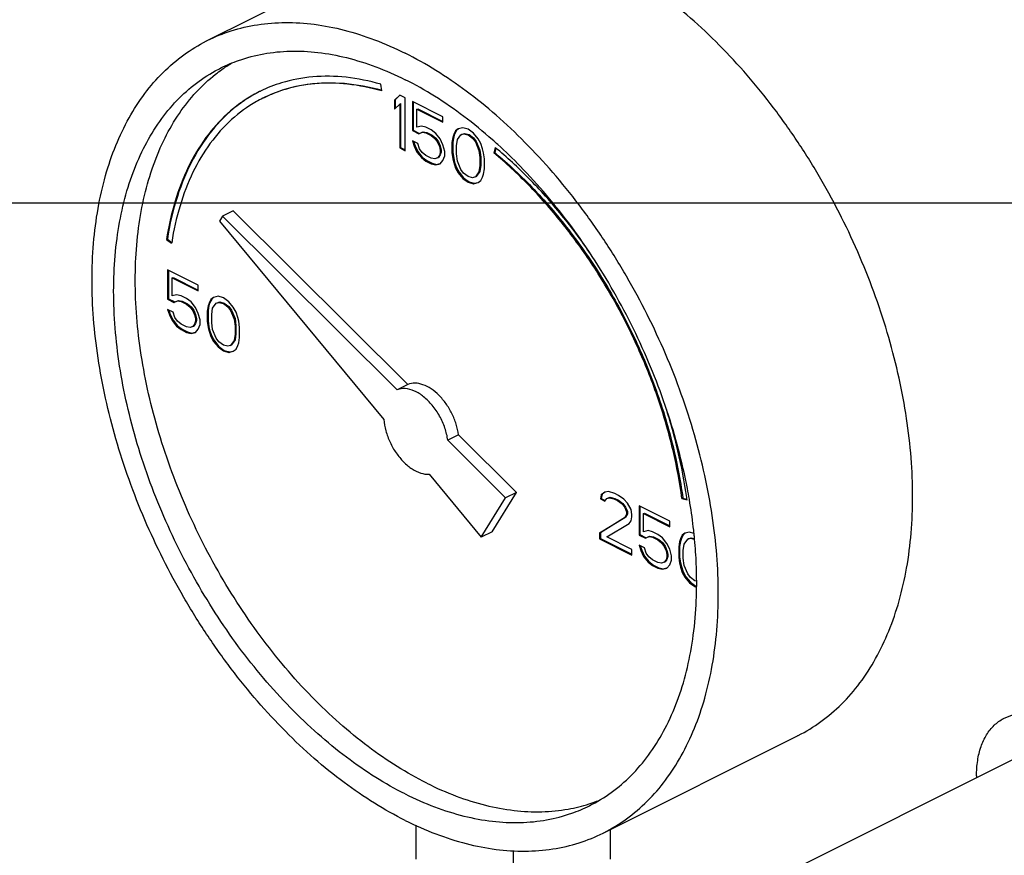
# Model space of a CAD drawing. Units: inches. Extents: x 0 to 34.5, y -0.9 to 27.6.
# Drawn here: x 12.1 to 13.1, y 21.3 to 22.2 of the extents above; entities that cross this region are included whole.
import ezdxf

# ---------------------------------------------------------------- set-up
doc = ezdxf.new("R2010")
doc.units = ezdxf.units.IN
doc.header["$LTSCALE"] = 1.87
doc.header["$MEASUREMENT"] = 0
doc.layers.get('0').update_dxf_attribs({"linetype": 'CONTINUOUS'})

msp = doc.modelspace()

# ---------------------------------------------------------------- linework, layer by layer
at = {"color": 7, "linetype": 'Continuous'}
for p, q in [((12.2920370061, 22.1658800872), (12.4909107883, 22.2653169783)), ((12.470732327, 22.1144897225), (12.4698114184, 22.1213466908)), ((12.4891563956, 22.1102115262), (12.4836321239, 22.1049122499)), ((12.4893591915, 22.11000012), (12.4845160074, 22.1053541916)), ((12.4946806661, 22.107449391), (12.4891563956, 22.1102115262)), ((12.4946806661, 22.0533228032), (12.4946806661, 22.107449391)), ((12.4836321239, 22.1049122499), (12.4845160074, 22.1053541916)), ((12.4836321239, 22.1049122499), (12.4836321239, 22.0956992148)), ((12.4836321239, 22.0956992148), (12.4891563956, 22.1009984911)), ((12.4845160074, 22.1053541916), (12.4845160074, 22.096547099)), ((12.4891563956, 22.1009984911), (12.4900402791, 22.1014404328)), ((12.4891563956, 22.1009984911), (12.4891563956, 22.0560849385)), ((12.4900402791, 22.1014404328), (12.4900402791, 22.0565268802)), ((12.5020463626, 22.1037665427), (12.5020463626, 22.0738241657)), ((12.5333505682, 22.0881144399), (12.5020463626, 22.1037665427)), ((12.502930246, 22.103324601), (12.502930246, 22.0742661074)), ((12.5066499219, 22.0957065968), (12.5075338054, 22.0961485385)), ((12.5066499219, 22.0772805265), (12.5066499219, 22.0957065968)), ((12.5066499219, 22.0957065968), (12.5333505682, 22.0823562736)), ((12.5075338054, 22.0961485385), (12.5333505682, 22.0832401571)), ((12.5333505682, 22.0823562736), (12.5333505682, 22.0881144399)), ((12.5112534816, 22.0784336413), (12.5066499219, 22.0772805265)), ((12.5158570415, 22.0772834843), (12.5112534816, 22.0784336413)), ((12.5213813133, 22.0745213484), (12.5158570415, 22.0772834843)), ((12.5536062316, 22.0768349595), (12.5490026709, 22.075681871)), ((12.5591305033, 22.0752244724), (12.5536062316, 22.0768349595)), ((12.5020463626, 22.0738241657), (12.502930246, 22.0742661074)), ((12.5020463626, 22.0738241657), (12.508491346, 22.070601674)), ((12.502930246, 22.0742661074), (12.5093752295, 22.0710436157)), ((12.508491346, 22.070601674), (12.5121741936, 22.0722151448)), ((12.508491346, 22.070601674), (12.5093752295, 22.0710436157)), ((12.5093752295, 22.0710436157), (12.5130580771, 22.0726570865)), ((12.5121741936, 22.0722151448), (12.5130580771, 22.0726570865)), ((12.5121741936, 22.0722151448), (12.5158570415, 22.0715253438)), ((12.5130580771, 22.0726570865), (12.516740925, 22.0719672855)), ((12.5158570415, 22.0715253438), (12.516740925, 22.0719672855)), ((12.5158570415, 22.0715253438), (12.5213813133, 22.0687632079)), ((12.516740925, 22.0719672855), (12.5222651968, 22.0692051496)), ((12.525984873, 22.0710679456), (12.5213813133, 22.0745213484)), ((12.5213813133, 22.0687632079), (12.5222651968, 22.0692051496)), ((12.5213813133, 22.0687632079), (12.5250641612, 22.065770161)), ((12.5222651968, 22.0692051496), (12.5259480447, 22.0662121027)), ((12.5250641612, 22.065770161), (12.5259480447, 22.0662121027)), ((12.5259480447, 22.0662121027), (12.5287101799, 22.0625277635)), ((12.5305884323, 22.0653112713), (12.525984873, 22.0710679456)), ((12.5434783992, 22.0669277001), (12.5425576881, 22.0616299151)), ((12.5443622827, 22.0673696418), (12.5434415716, 22.0620718568)), ((12.5443991129, 22.0699222378), (12.5434783992, 22.0669277001)), ((12.5434783992, 22.0669277001), (12.5443622827, 22.0673696418)), ((12.5452829964, 22.0703641796), (12.5443622827, 22.0673696418)), ((12.5462405351, 22.0736080443), (12.5443991129, 22.0699222378)), ((12.5443991129, 22.0699222378), (12.5452829964, 22.0703641796)), ((12.5471244186, 22.074049986), (12.5452829964, 22.0703641796)), ((12.5490026709, 22.075681871), (12.5462405351, 22.0736080443)), ((12.5462405351, 22.0736080443), (12.5471244186, 22.074049986)), ((12.5491091106, 22.0755401037), (12.5471244186, 22.074049986)), ((12.5480819599, 22.0646259197), (12.5517648068, 22.0696942855)), ((12.5517648068, 22.0696942855), (12.5545269427, 22.0706164634)), ((12.5517648068, 22.0696942855), (12.5526486903, 22.0701362272)), ((12.5526486903, 22.0701362272), (12.5554108261, 22.0710584052)), ((12.5545269427, 22.0706164634), (12.5554108261, 22.0710584052)), ((12.5545269427, 22.0706164634), (12.5591305033, 22.069466306)), ((12.5554108261, 22.0710584052), (12.5600143868, 22.0699082478)), ((12.5646547777, 22.0713106864), (12.5591305033, 22.0752244724)), ((12.5591305033, 22.069466306), (12.5600143868, 22.0699082478)), ((12.5591305033, 22.069466306), (12.563734064, 22.0660129028)), ((12.5600143868, 22.0699082478), (12.5646179474, 22.0664548445)), ((12.563734064, 22.0660129028), (12.5646179474, 22.0664548445)), ((12.5646179474, 22.0664548445), (12.5673800833, 22.0627705307)), ((12.5692583357, 22.0655540386), (12.5646547777, 22.0713106864)), ((12.4891563956, 22.0560849385), (12.4900402791, 22.0565268802)), ((12.4891563956, 22.0560849385), (12.4946806661, 22.0533228032)), ((12.4900402791, 22.0565268802), (12.4946806661, 22.0542066867)), ((12.5020463626, 22.0634595077), (12.503887786, 22.0579322784)), ((12.5075706336, 22.0606973721), (12.5020463626, 22.0634595077)), ((12.5032835723, 22.0628409028), (12.5047716695, 22.0583742201)), ((12.503887786, 22.0579322784), (12.5047716695, 22.0583742201)), ((12.503887786, 22.0579322784), (12.5066499219, 22.0519446929)), ((12.5047716695, 22.0583742201), (12.5075338054, 22.0523866346)), ((12.5094120578, 22.0551701425), (12.5075706336, 22.0606973721)), ((12.5250641612, 22.065770161), (12.5278262964, 22.0620858217)), ((12.5278262964, 22.0620858217), (12.5287101799, 22.0625277635)), ((12.5278262964, 22.0620858217), (12.5296677212, 22.0577102147)), ((12.5287101799, 22.0625277635), (12.5305516047, 22.0581521564)), ((12.5296677212, 22.0577102147), (12.5305516047, 22.0581521564)), ((12.5296677212, 22.0577102147), (12.5305884323, 22.0537949904)), ((12.5305516047, 22.0581521564), (12.5314723158, 22.0542369321)), ((12.5333505682, 22.0593236859), (12.5305884323, 22.0653112713)), ((12.5351919929, 22.052644833), (12.5333505682, 22.0593236859)), ((12.5425576881, 22.0616299151), (12.5434415716, 22.0620718568)), ((12.5425576881, 22.0616299151), (12.5425576881, 22.0512652312)), ((12.5434415716, 22.0620718568), (12.5434415716, 22.051707173)), ((12.5471612488, 22.058176486), (12.5480819599, 22.0646259197)), ((12.5471612488, 22.0501150997), (12.5471612488, 22.058176486)), ((12.563734064, 22.0660129028), (12.5664961998, 22.062328589)), ((12.5664961998, 22.062328589), (12.5673800833, 22.0627705307)), ((12.5664961998, 22.062328589), (12.5701790494, 22.053577375)), ((12.5673800833, 22.0627705307), (12.5710629329, 22.0540193167)), ((12.5720204716, 22.0607180761), (12.5692583357, 22.0655540386)), ((12.5738618937, 22.0551908474), (12.5720204716, 22.0607180761)), ((12.5867801119, 22.0566076167), (12.5854075167, 22.0510200421)), ((12.587412104, 22.0560241563), (12.5862914001, 22.0514619838)), ((12.5066499219, 22.0519446929), (12.5075338054, 22.0523866346)), ((12.5066499219, 22.0519446929), (12.5112534816, 22.0461880184)), ((12.5075338054, 22.0523866346), (12.512137365, 22.0466299602)), ((12.5121741936, 22.0514858029), (12.5094120578, 22.0551701425)), ((12.5112534816, 22.0461880184), (12.512137365, 22.0466299602)), ((12.5112534816, 22.0461880184), (12.5158570415, 22.0427346155)), ((12.512137365, 22.0466299602), (12.516740925, 22.0431765573)), ((12.5158570415, 22.048492756), (12.5121741936, 22.0514858029)), ((12.5213813133, 22.0457306201), (12.5158570415, 22.048492756)), ((12.5278262964, 22.0459630232), (12.5250641612, 22.0450408191)), ((12.5296677212, 22.0484971796), (12.5278262964, 22.0459630232)), ((12.5278262964, 22.0459630232), (12.5287101799, 22.0464049649)), ((12.5305516047, 22.0489391213), (12.5287101799, 22.0464049649)), ((12.5305884323, 22.0514917187), (12.5296677212, 22.0484971796)), ((12.5296677212, 22.0484971796), (12.5305516047, 22.0489391213)), ((12.5314723158, 22.0519336604), (12.5305516047, 22.0489391213)), ((12.5305884323, 22.0537949904), (12.5314723158, 22.0542369321)), ((12.5305884323, 22.0537949904), (12.5305884323, 22.0514917187)), ((12.5305884323, 22.0514917187), (12.5314723158, 22.0519336604)), ((12.5314723158, 22.0542369321), (12.5314723158, 22.0519336604)), ((12.5333505682, 22.0432008873), (12.5351919929, 22.0480383154)), ((12.5351919929, 22.0480383154), (12.5351919929, 22.052644833)), ((12.5425576881, 22.0512652312), (12.5434415716, 22.051707173)), ((12.5425576881, 22.0512652312), (12.5434783992, 22.0450467352)), ((12.5434415716, 22.051707173), (12.5443622827, 22.0454886769)), ((12.5480819599, 22.0427449549), (12.5471612488, 22.0501150997)), ((12.5701790494, 22.053577375), (12.5710629329, 22.0540193167)), ((12.5701790494, 22.053577375), (12.5710997579, 22.0462072315)), ((12.5710629329, 22.0540193167), (12.5719836413, 22.0466491732)), ((12.5710997579, 22.0462072315), (12.5719836413, 22.0466491732)), ((12.5710997579, 22.0462072315), (12.5710997579, 22.0381458451)), ((12.5719836413, 22.0466491732), (12.5719836413, 22.0385877869)), ((12.5747826074, 22.0512755959), (12.5738618937, 22.0551908474)), ((12.5757033211, 22.0450570986), (12.5747826074, 22.0512755959)), ((12.5854075167, 22.0510200421), (12.5862914001, 22.0514619838)), ((12.5158570415, 22.0427346155), (12.516740925, 22.0431765573)), ((12.5158570415, 22.0427346155), (12.5213813133, 22.0399724796)), ((12.516740925, 22.0431765573), (12.5222651968, 22.0404144214)), ((12.5250641612, 22.0450408191), (12.5213813133, 22.0457306201)), ((12.5213813133, 22.0399724796), (12.5222651968, 22.0404144214)), ((12.5213813133, 22.0399724796), (12.525984873, 22.0388223227)), ((12.5222651968, 22.0404144214), (12.5268687564, 22.0392642645)), ((12.525984873, 22.0388223227), (12.5305884323, 22.0399754377)), ((12.525984873, 22.0388223227), (12.5268687564, 22.0392642645)), ((12.5268687564, 22.0392642645), (12.5305364512, 22.0401829609)), ((12.5305884323, 22.0399754377), (12.5333505682, 22.0432008873)), ((12.5434783992, 22.0450467352), (12.5443622827, 22.0454886769)), ((12.5434783992, 22.0450467352), (12.5443991129, 22.0411314837)), ((12.5443622827, 22.0454886769), (12.5452829964, 22.0415734255)), ((12.5443991129, 22.0411314837), (12.5452829964, 22.0415734255)), ((12.5443991129, 22.0411314837), (12.5462405351, 22.0356042551)), ((12.5452829964, 22.0415734255), (12.5471244186, 22.0360461968)), ((12.5462405351, 22.0356042551), (12.5471244186, 22.0360461968)), ((12.5471244186, 22.0360461968), (12.5498865544, 22.0312102601)), ((12.5517648068, 22.033993768), (12.5480819599, 22.0427449549)), ((12.5710997579, 22.0381458451), (12.5701790494, 22.0316964101)), ((12.5719836413, 22.0385877869), (12.5710629329, 22.0321383518)), ((12.5710997579, 22.0381458451), (12.5719836413, 22.0385877869)), ((12.5757033211, 22.0346924147), (12.5757033211, 22.0450570986)), ((12.5462405351, 22.0356042551), (12.5490026709, 22.0307683184)), ((12.5490026709, 22.0307683184), (12.5498865544, 22.0312102601)), ((12.5490026709, 22.0307683184), (12.5536062316, 22.0250116434)), ((12.5498865544, 22.0312102601), (12.5544901151, 22.0254535852)), ((12.5545269427, 22.0303094284), (12.5517648068, 22.033993768)), ((12.5591305033, 22.0268560251), (12.5545269427, 22.0303094284)), ((12.563734064, 22.0257058677), (12.5591305033, 22.0268560251)), ((12.5664961998, 22.0266280715), (12.563734064, 22.0257058677)), ((12.5701790494, 22.0316964101), (12.5664961998, 22.0266280715)), ((12.5664961998, 22.0266280715), (12.5673800833, 22.0270700132)), ((12.5710629329, 22.0321383518), (12.5673800833, 22.0270700132)), ((12.5701790494, 22.0316964101), (12.5710629329, 22.0321383518)), ((12.5720204716, 22.0227142869), (12.5738618937, 22.0264000933)), ((12.5738618937, 22.0264000933), (12.5747826074, 22.0293946311)), ((12.5747826074, 22.0293946311), (12.5757033211, 22.0346924147)), ((12.5536062316, 22.0250116434), (12.5544901151, 22.0254535852)), ((12.5536062316, 22.0250116434), (12.5591305033, 22.0210978846)), ((12.5544901151, 22.0254535852), (12.5600143868, 22.0215398264)), ((12.5591305033, 22.0210978846), (12.5600143868, 22.0215398264)), ((12.5591305033, 22.0210978846), (12.5646547777, 22.0194873704)), ((12.5600143868, 22.0215398264), (12.5655386612, 22.0199293121)), ((12.5646547777, 22.0194873704), (12.5692583357, 22.020640486)), ((12.5646547777, 22.0194873704), (12.5655386612, 22.0199293121)), ((12.5655386612, 22.0199293121), (12.5692063546, 22.020848009)), ((12.5692583357, 22.020640486), (12.5720204716, 22.0227142869)), ((0, 22), (34, 22)), ((12.3077605271, 21.9864122624), (12.3046401056, 21.9813530596)), ((12.3188090706, 21.9919365342), (12.3077605271, 21.9864122624)), ((12.4863544119, 21.8087418781), (12.3077605271, 21.9864122624)), ((12.4974029554, 21.8142661498), (12.3188090706, 21.9919365342)), ((12.3046401056, 21.9813530596), (12.4727603983, 21.7784139142)), ((12.2504184315, 21.9623427487), (12.251302315, 21.9627846904)), ((12.2504184315, 21.9623427487), (12.2556411633, 21.9586035048)), ((12.251302315, 21.9627846904), (12.2558490865, 21.959529404)), ((12.251612718, 21.9312871206), (12.251612718, 21.9013447541)), ((12.2829169104, 21.9156350244), (12.251612718, 21.9312871206)), ((12.2524966015, 21.9308451789), (12.2524966015, 21.9017866958)), ((12.2562162708, 21.9232271973), (12.2571001543, 21.923669139)), ((12.2562162708, 21.9048011248), (12.2562162708, 21.9232271973)), ((12.2562162708, 21.9232271973), (12.2829169104, 21.9098768774)), ((12.2571001543, 21.923669139), (12.2829169104, 21.9107607609)), ((12.2829169104, 21.9098768774), (12.2829169104, 21.9156350244)), ((12.2608198235, 21.9059542371), (12.2562162708, 21.9048011248)), ((12.2654233974, 21.9048040797), (12.2608198235, 21.9059542371)), ((12.251612718, 21.9013447541), (12.2524966015, 21.9017866958)), ((12.251612718, 21.9013447541), (12.2580576877, 21.8981222692)), ((12.2524966015, 21.9017866958), (12.2589415711, 21.898564211)), ((12.2580576877, 21.8981222692), (12.2617405425, 21.89973573)), ((12.2580576877, 21.8981222692), (12.2589415711, 21.898564211)), ((12.2589415711, 21.898564211), (12.262624426, 21.9001776717)), ((12.2617405425, 21.89973573), (12.262624426, 21.9001776717)), ((12.2617405425, 21.89973573), (12.2654233974, 21.8990459322)), ((12.262624426, 21.9001776717), (12.2663072808, 21.8994878739)), ((12.2709476691, 21.9020419438), (12.2654233974, 21.9048040797)), ((12.2654233974, 21.8990459322), (12.2663072808, 21.8994878739)), ((12.2654233974, 21.8990459322), (12.2709476691, 21.8962837963)), ((12.2663072808, 21.8994878739), (12.2718315526, 21.896725738)), ((12.2755512218, 21.898588538), (12.2709476691, 21.9020419438)), ((12.2709476691, 21.8962837963), (12.2718315526, 21.896725738)), ((12.2709476691, 21.8962837963), (12.2746305029, 21.8932907498)), ((12.2718315526, 21.896725738), (12.2755143863, 21.8937326916)), ((12.2801547746, 21.8928318729), (12.2755512218, 21.898588538)), ((12.2939286395, 21.8948902307), (12.2930079205, 21.8895924426)), ((12.2939654539, 21.8974428286), (12.293044756, 21.894448289)), ((12.293044756, 21.894448289), (12.2939286395, 21.8948902307)), ((12.2948493374, 21.8978847703), (12.2939286395, 21.8948902307)), ((12.2958068919, 21.901128628), (12.2939654539, 21.8974428286)), ((12.2939654539, 21.8974428286), (12.2948493374, 21.8978847703)), ((12.2966907753, 21.9015705697), (12.2948493374, 21.8978847703)), ((12.2985690277, 21.9032024482), (12.2958068919, 21.901128628)), ((12.2958068919, 21.901128628), (12.2966907753, 21.9015705697)), ((12.2986754663, 21.9030606819), (12.2966907753, 21.9015705697)), ((12.2976483087, 21.8921465126), (12.3013311636, 21.8972148627)), ((12.3031725805, 21.90435556), (12.2985690277, 21.9032024482)), ((12.3013311636, 21.8972148627), (12.3040932994, 21.8981370536)), ((12.3013311636, 21.8972148627), (12.3022150471, 21.8976568044)), ((12.3022150471, 21.8976568044), (12.3049771829, 21.8985789953)), ((12.3086968522, 21.9027450535), (12.3031725805, 21.90435556)), ((12.3040932994, 21.8981370536), (12.3049771829, 21.8985789953)), ((12.3040932994, 21.8981370536), (12.3086968522, 21.8969869066)), ((12.3049771829, 21.8985789953), (12.3095807357, 21.8974288483)), ((12.3142211239, 21.8988312883), (12.3086968522, 21.9027450535)), ((12.3086968522, 21.8969869066), (12.3095807357, 21.8974288483)), ((12.3086968522, 21.8969869066), (12.3133004049, 21.8935335008)), ((12.3095807357, 21.8974288483), (12.3141842884, 21.8939754425)), ((12.3188246767, 21.8930746237), (12.3142211239, 21.8988312883)), ((12.251612718, 21.8909800871), (12.2534541349, 21.8854528611)), ((12.2571369898, 21.8882179513), (12.251612718, 21.8909800871)), ((12.2528499265, 21.8903614829), (12.2543380184, 21.8858948029)), ((12.2534541349, 21.8854528611), (12.2543380184, 21.8858948029)), ((12.2534541349, 21.8854528611), (12.2562162708, 21.8794652757)), ((12.2543380184, 21.8858948029), (12.2571001543, 21.8799072174)), ((12.2589784066, 21.8826907253), (12.2571369898, 21.8882179513)), ((12.2746305029, 21.8932907498), (12.2755143863, 21.8937326916)), ((12.2746305029, 21.8932907498), (12.2773926387, 21.8896064227)), ((12.2755143863, 21.8937326916), (12.2782765222, 21.8900483644)), ((12.2773926387, 21.8896064227), (12.2782765222, 21.8900483644)), ((12.2773926387, 21.8896064227), (12.2792340767, 21.8852308152)), ((12.2782765222, 21.8900483644), (12.2801179602, 21.8856727569)), ((12.2792340767, 21.8852308152), (12.2801179602, 21.8856727569)), ((12.2792340767, 21.8852308152), (12.2801547746, 21.881315578)), ((12.2801179602, 21.8856727569), (12.2810386581, 21.8817575198)), ((12.2829169104, 21.8868442868), (12.2801547746, 21.8928318729)), ((12.2847583484, 21.8801654205), (12.2829169104, 21.8868442868)), ((12.293044756, 21.894448289), (12.292124037, 21.8891505009)), ((12.292124037, 21.8891505009), (12.2930079205, 21.8895924426)), ((12.292124037, 21.8891505009), (12.292124037, 21.878785835)), ((12.2930079205, 21.8895924426), (12.2930079205, 21.8792277767)), ((12.2967275898, 21.885697095), (12.2976483087, 21.8921465126)), ((12.2967275898, 21.877635688), (12.2967275898, 21.885697095)), ((12.3133004049, 21.8935335008), (12.3141842884, 21.8939754425)), ((12.3133004049, 21.8935335008), (12.3160625408, 21.8898491741)), ((12.3141842884, 21.8939754425), (12.3169464243, 21.8902911158)), ((12.3160625408, 21.8898491741), (12.3169464243, 21.8902911158)), ((12.3160625408, 21.8898491741), (12.3197453957, 21.8810979691)), ((12.3169464243, 21.8902911158), (12.3206292791, 21.8815399109)), ((12.3215868125, 21.8882386676), (12.3188246767, 21.8930746237)), ((12.3234282505, 21.8827114303), (12.3215868125, 21.8882386676)), ((12.2562162708, 21.8794652757), (12.2571001543, 21.8799072174)), ((12.2562162708, 21.8794652757), (12.2608198235, 21.8737086111)), ((12.2571001543, 21.8799072174), (12.261703707, 21.8741505528)), ((12.2617405425, 21.8790063986), (12.2589784066, 21.8826907253)), ((12.2654233974, 21.8760133418), (12.2617405425, 21.8790063986)), ((12.2709476691, 21.8732512059), (12.2654233974, 21.8760133418)), ((12.2792340767, 21.8760177784), (12.2773926387, 21.8734836092)), ((12.2801179602, 21.8764597202), (12.2782765222, 21.873925551)), ((12.2801547746, 21.8790123193), (12.2792340767, 21.8760177784)), ((12.2792340767, 21.8760177784), (12.2801179602, 21.8764597202)), ((12.2810386581, 21.879454261), (12.2801179602, 21.8764597202)), ((12.2801547746, 21.881315578), (12.2810386581, 21.8817575198)), ((12.2801547746, 21.881315578), (12.2801547746, 21.8790123193)), ((12.2801547746, 21.8790123193), (12.2810386581, 21.879454261)), ((12.2810386581, 21.8817575198), (12.2810386581, 21.879454261)), ((12.2829169104, 21.8707214734), (12.2847583484, 21.875558903)), ((12.2847583484, 21.875558903), (12.2847583484, 21.8801654205)), ((12.292124037, 21.878785835), (12.2930079205, 21.8792277767)), ((12.292124037, 21.878785835), (12.293044756, 21.8725673285)), ((12.2930079205, 21.8792277767), (12.2939286395, 21.8730092703)), ((12.2976483087, 21.8702655522), (12.2967275898, 21.877635688)), ((12.3197453957, 21.8810979691), (12.3206292791, 21.8815399109)), ((12.3197453957, 21.8810979691), (12.3206661146, 21.8737278325)), ((12.3206292791, 21.8815399109), (12.3215499981, 21.8741697743)), ((12.3243489484, 21.8787961928), (12.3234282505, 21.8827114303)), ((12.3252696674, 21.8725776857), (12.3243489484, 21.8787961928)), ((12.2608198235, 21.8737086111), (12.261703707, 21.8741505528)), ((12.2608198235, 21.8737086111), (12.2654233974, 21.8702551948)), ((12.261703707, 21.8741505528), (12.2663072808, 21.8706971365)), ((12.2654233974, 21.8702551948), (12.2663072808, 21.8706971365)), ((12.2654233974, 21.8702551948), (12.2709476691, 21.8674930589)), ((12.2663072808, 21.8706971365), (12.2718315526, 21.8679350007)), ((12.2746305029, 21.8725614184), (12.2709476691, 21.8732512059)), ((12.2709476691, 21.8674930589), (12.2718315526, 21.8679350007)), ((12.2709476691, 21.8674930589), (12.2755512218, 21.866342912)), ((12.2718315526, 21.8679350007), (12.2764351053, 21.8667848537)), ((12.2773926387, 21.8734836092), (12.2746305029, 21.8725614184)), ((12.2755512218, 21.866342912), (12.2801547746, 21.8674960238)), ((12.2755512218, 21.866342912), (12.2764351053, 21.8667848537)), ((12.2764351053, 21.8667848537), (12.2801027935, 21.8677035473)), ((12.2773926387, 21.8734836092), (12.2782765222, 21.873925551)), ((12.2801547746, 21.8674960238), (12.2829169104, 21.8707214734)), ((12.293044756, 21.8725673285), (12.2939286395, 21.8730092703)), ((12.293044756, 21.8725673285), (12.2939654539, 21.8686520898)), ((12.2939286395, 21.8730092703), (12.2948493374, 21.8690940316)), ((12.2939654539, 21.8686520898), (12.2948493374, 21.8690940316)), ((12.2939654539, 21.8686520898), (12.2958068919, 21.8631248533)), ((12.2948493374, 21.8690940316), (12.2966907753, 21.863566795)), ((12.3013311636, 21.8615143468), (12.2976483087, 21.8702655522)), ((12.3206661146, 21.8656664256), (12.3197453957, 21.8592170087)), ((12.3215499981, 21.8661083673), (12.3206292791, 21.8596589505)), ((12.3206661146, 21.8737278325), (12.3215499981, 21.8741697743)), ((12.3206661146, 21.8737278325), (12.3206661146, 21.8656664256)), ((12.3206661146, 21.8656664256), (12.3215499981, 21.8661083673)), ((12.3215499981, 21.8741697743), (12.3215499981, 21.8661083673)), ((12.3252696674, 21.8622130198), (12.3252696674, 21.8725776857)), ((12.2958068919, 21.8631248533), (12.2966907753, 21.863566795)), ((12.2958068919, 21.8631248533), (12.2985690277, 21.8582888972)), ((12.2966907753, 21.863566795), (12.2994529112, 21.8587308389)), ((12.2985690277, 21.8582888972), (12.2994529112, 21.8587308389)), ((12.2985690277, 21.8582888972), (12.3031725805, 21.8525322326)), ((12.2994529112, 21.8587308389), (12.3040564639, 21.8529741744)), ((12.3040932994, 21.8578300201), (12.3013311636, 21.8615143468)), ((12.3086968522, 21.8543766143), (12.3040932994, 21.8578300201)), ((12.3197453957, 21.8592170087), (12.3160625408, 21.8541486582)), ((12.3160625408, 21.8541486582), (12.3169464243, 21.8545905999)), ((12.3206292791, 21.8596589505), (12.3169464243, 21.8545905999)), ((12.3197453957, 21.8592170087), (12.3206292791, 21.8596589505)), ((12.3234282505, 21.8539206915), (12.3243489484, 21.8569152323)), ((12.3243489484, 21.8569152323), (12.3252696674, 21.8622130198)), ((12.3031725805, 21.8525322326), (12.3040564639, 21.8529741744)), ((12.3031725805, 21.8525322326), (12.3086968522, 21.8486184674)), ((12.3040564639, 21.8529741744), (12.3095807357, 21.8490604091)), ((12.3133004049, 21.8532264673), (12.3086968522, 21.8543766143)), ((12.3086968522, 21.8486184674), (12.3095807357, 21.8490604091)), ((12.3086968522, 21.8486184674), (12.3142211239, 21.8470079609)), ((12.3095807357, 21.8490604091), (12.3151050074, 21.8474499027)), ((12.3160625408, 21.8541486582), (12.3133004049, 21.8532264673)), ((12.3142211239, 21.8470079609), (12.3188246767, 21.8481610727)), ((12.3142211239, 21.8470079609), (12.3151050074, 21.8474499027)), ((12.3151050074, 21.8474499027), (12.3187726956, 21.8483685963)), ((12.3188246767, 21.8481610727), (12.3215868125, 21.8502348929)), ((12.3215868125, 21.8502348929), (12.3234282505, 21.8539206915)), ((12.4974029554, 21.8142661498), (12.4863544119, 21.8087418781)), ((12.5493964783, 21.7625414828), (12.5383479349, 21.7570172111)), ((12.597412269, 21.6982582958), (12.5383479349, 21.7570172111)), ((12.6084608125, 21.7037825675), (12.5493964783, 21.7625414828)), ((12.5192525852, 21.7222928802), (12.5725530462, 21.6579535322)), ((12.5836015897, 21.6634778039), (12.6084608125, 21.7037825675)), ((12.6084608125, 21.7037825675), (12.597412269, 21.6982582958)), ((12.6990787302, 21.7040992264), (12.6953958753, 21.7013341363)), ((12.6991851677, 21.7039574611), (12.6962797588, 21.701776078)), ((12.702761564, 21.7045610683), (12.6990787302, 21.7040992264)), ((12.7092065547, 21.7024902023), (12.702761564, 21.7045610683)), ((12.5725530462, 21.6579535322), (12.597412269, 21.6982582958)), ((12.6953958753, 21.7013341363), (12.6944751564, 21.6971879766)), ((12.6944751564, 21.6971879766), (12.6953590398, 21.6976299183)), ((12.6944751564, 21.6971879766), (12.6990787302, 21.6948861897)), ((12.6962797588, 21.701776078), (12.6953590398, 21.6976299183)), ((12.6953590398, 21.6976299183), (12.6994322836, 21.6955932965)), ((12.6953958753, 21.7013341363), (12.6962797588, 21.701776078)), ((12.6990787302, 21.6948861897), (12.7009201471, 21.697420371)), ((12.7009201471, 21.697420371), (12.7036822829, 21.6983425619)), ((12.7009201471, 21.697420371), (12.7018040305, 21.6978623128)), ((12.7018040305, 21.6978623128), (12.7045661664, 21.6987845036)), ((12.7036822829, 21.6983425619), (12.7045661664, 21.6987845036)), ((12.7036822829, 21.6983425619), (12.7082858357, 21.6971924149)), ((12.7045661664, 21.6987845036), (12.7091697192, 21.6976343566)), ((12.7082858357, 21.6971924149), (12.7091697192, 21.6976343566)), ((12.7082858357, 21.6971924149), (12.7119686905, 21.6953509875)), ((12.7091697192, 21.6976343566), (12.712852574, 21.6957929292)), ((12.7128894095, 21.7006487749), (12.7092065547, 21.7024902023)), ((12.7119686905, 21.6953509875), (12.712852574, 21.6957929292)), ((12.7119686905, 21.6953509875), (12.7165722433, 21.6918975817)), ((12.712852574, 21.6957929292), (12.7174561268, 21.6923395234)), ((12.7184136812, 21.6967350097), (12.7128894095, 21.7006487749)), ((12.722096515, 21.692590334), (12.7184136812, 21.6967350097)), ((12.7779143436, 21.6974669147), (12.7787982271, 21.6979088564)), ((12.7779143436, 21.6974669147), (12.7831370754, 21.6959834268)), ((12.7787982271, 21.6979088564), (12.7830013363, 21.6967149866)), ((12.7165722433, 21.6918975817), (12.7174561268, 21.6923395234)), ((12.7165722433, 21.6918975817), (12.7193343791, 21.688213255)), ((12.7174561268, 21.6923395234), (12.7202182626, 21.6886551967)), ((12.7193343791, 21.688213255), (12.7202182626, 21.6886551967)), ((12.7193343791, 21.688213255), (12.7211758171, 21.6838376462)), ((12.7202182626, 21.6886551967), (12.7220597006, 21.684279588)), ((12.7211758171, 21.6838376462), (12.7220597006, 21.684279588)), ((12.7211758171, 21.6838376462), (12.7211758171, 21.6815343874)), ((12.7220597006, 21.684279588), (12.7220597006, 21.6819763292)), ((12.7257793698, 21.686142389), (12.722096515, 21.692590334)), ((12.7267000888, 21.6810755104), (12.7257793698, 21.686142389)), ((12.7340657774, 21.6900605909), (12.7340657774, 21.660118224)), ((12.7653699909, 21.6744084842), (12.7340657774, 21.6900605909)), ((12.7349496609, 21.6896186492), (12.7349496609, 21.6605601657)), ((12.7193343791, 21.6778485889), (12.6935544585, 21.6619478113)), ((12.7202182626, 21.6782905306), (12.6944383419, 21.662389753)), ((12.7211758171, 21.6815343874), (12.7193343791, 21.6778485889)), ((12.7193343791, 21.6778485889), (12.7202182626, 21.6782905306)), ((12.7220597006, 21.6819763292), (12.7202182626, 21.6782905306)), ((12.7211758171, 21.6815343874), (12.7220597006, 21.6819763292)), ((12.723937953, 21.672091913), (12.7257793698, 21.6746260935)), ((12.7257793698, 21.6746260935), (12.7267000888, 21.6787722516)), ((12.7267000888, 21.6787722516), (12.7267000888, 21.6810755104)), ((12.7386693302, 21.6820006676), (12.7395532137, 21.6824426094)), ((12.7386693302, 21.663574595), (12.7386693302, 21.6820006676)), ((12.7386693302, 21.6820006676), (12.7653699909, 21.6686503373)), ((12.7395532137, 21.6824426094), (12.7653699909, 21.6695342207)), ((12.7653699909, 21.6686503373), (12.7653699909, 21.6744084842)), ((12.5836015897, 21.6634778039), (12.5725530462, 21.6579535322)), ((12.7009201471, 21.658264967), (12.723937953, 21.672091913)), ((12.743272904, 21.664727697), (12.7386693302, 21.663574595)), ((12.7478764568, 21.6635775501), (12.743272904, 21.664727697)), ((12.7534007285, 21.6608154142), (12.7478764568, 21.6635775501)), ((12.7856256399, 21.6631290303), (12.7810220871, 21.6619759185)), ((12.7900816391, 21.6618299604), (12.7856256399, 21.6631290303)), ((12.6935544585, 21.6619478113), (12.6944383419, 21.662389753)), ((12.6935544585, 21.6619478113), (12.6935544585, 21.6561896627)), ((12.6935544585, 21.6561896627), (12.6944383419, 21.6566316044)), ((12.6935544585, 21.6561896627), (12.7267000888, 21.6396168475)), ((12.6944383419, 21.662389753), (12.6944383419, 21.6566316044)), ((12.6944383419, 21.6566316044), (12.7267000888, 21.640500731)), ((12.7267000888, 21.6453749961), (12.7009201471, 21.658264967)), ((12.7340657774, 21.660118224), (12.7349496609, 21.6605601657)), ((12.7340657774, 21.660118224), (12.7405107681, 21.6568957287)), ((12.7349496609, 21.6605601657), (12.7413946516, 21.6573376704)), ((12.7405107681, 21.6568957287), (12.7441936019, 21.6585092003)), ((12.7405107681, 21.6568957287), (12.7413946516, 21.6573376704)), ((12.7413946516, 21.6573376704), (12.7450774854, 21.6589511421)), ((12.7441936019, 21.6585092003), (12.7450774854, 21.6589511421)), ((12.7441936019, 21.6585092003), (12.7478764568, 21.6578194023)), ((12.7450774854, 21.6589511421), (12.7487603402, 21.658261344)), ((12.7478764568, 21.6578194023), (12.7487603402, 21.658261344)), ((12.7478764568, 21.6578194023), (12.7534007285, 21.6550572664)), ((12.7487603402, 21.658261344), (12.754284612, 21.6554992082)), ((12.7580042812, 21.6573620084), (12.7534007285, 21.6608154142)), ((12.7534007285, 21.6550572664), (12.754284612, 21.6554992082)), ((12.7534007285, 21.6550572664), (12.7570835833, 21.6520642096)), ((12.754284612, 21.6554992082), (12.7579674668, 21.6525061514)), ((12.7626078551, 21.6516053326), (12.7580042812, 21.6573620084)), ((12.7754978154, 21.6532217589), (12.7745770964, 21.6479239715)), ((12.7763816989, 21.6536637006), (12.7754609799, 21.6483659132)), ((12.7764185344, 21.6562162876), (12.7754978154, 21.6532217589)), ((12.7754978154, 21.6532217589), (12.7763816989, 21.6536637006)), ((12.7773024179, 21.6566582293), (12.7763816989, 21.6536637006)), ((12.7782599513, 21.6599020983), (12.7764185344, 21.6562162876)), ((12.7764185344, 21.6562162876), (12.7773024179, 21.6566582293)), ((12.7791438347, 21.6603440401), (12.7773024179, 21.6566582293)), ((12.7810220871, 21.6619759185), (12.7782599513, 21.6599020983)), ((12.7782599513, 21.6599020983), (12.7791438347, 21.6603440401)), ((12.7811285257, 21.6618341522), (12.7791438347, 21.6603440401)), ((12.7801013681, 21.6509199825), (12.783784223, 21.6559883331)), ((12.783784223, 21.6559883331), (12.7865463589, 21.6569105239)), ((12.783784223, 21.6559883331), (12.7846681065, 21.6564302748)), ((12.7846681065, 21.6564302748), (12.7874302423, 21.6573524656)), ((12.7865463589, 21.6569105239), (12.7874302423, 21.6573524656)), ((12.7865463589, 21.6569105239), (12.7905536302, 21.6559093513)), ((12.7874302423, 21.6573524656), (12.7904997204, 21.6565855903)), ((12.7267000888, 21.6396168475), (12.7267000888, 21.6453749961)), ((12.7340657774, 21.6497535583), (12.7359071943, 21.6442263315)), ((12.7395900492, 21.6469914224), (12.7340657774, 21.6497535583)), ((12.7353029859, 21.6491349541), (12.7367910778, 21.6446682732)), ((12.7359071943, 21.6442263315), (12.7367910778, 21.6446682732)), ((12.7359071943, 21.6442263315), (12.7386693302, 21.638238746)), ((12.7367910778, 21.6446682732), (12.7395532137, 21.6386806877)), ((12.7414314661, 21.6414641956), (12.7395900492, 21.6469914224)), ((12.7570835833, 21.6520642096), (12.7579674668, 21.6525061514)), ((12.7570835833, 21.6520642096), (12.7598457192, 21.6483798825)), ((12.7579674668, 21.6525061514), (12.7607296027, 21.6488218243)), ((12.7598457192, 21.6483798825), (12.7607296027, 21.6488218243)), ((12.7598457192, 21.6483798825), (12.7616871361, 21.6440042856)), ((12.7607296027, 21.6488218243), (12.7625710196, 21.6444462273)), ((12.7616871361, 21.6440042856), (12.7625710196, 21.6444462273)), ((12.7616871361, 21.6440042856), (12.7626078551, 21.6400890375)), ((12.7625710196, 21.6444462273), (12.7634917385, 21.6405309792)), ((12.7653699909, 21.6456177467), (12.7626078551, 21.6516053326)), ((12.7672114078, 21.6389388907), (12.7653699909, 21.6456177467)), ((12.7745770964, 21.6479239715), (12.7754609799, 21.6483659132)), ((12.7745770964, 21.6479239715), (12.7745770964, 21.6375593054)), ((12.7754609799, 21.6483659132), (12.7754609799, 21.6380012472)), ((12.7791806702, 21.6444705543), (12.7801013681, 21.6509199825)), ((12.7791806702, 21.636409148), (12.7791806702, 21.6444705543)), ((12.7386693302, 21.638238746), (12.7395532137, 21.6386806877)), ((12.7386693302, 21.638238746), (12.743272904, 21.6324820709)), ((12.7395532137, 21.6386806877), (12.7441567875, 21.6329240127)), ((12.7441936019, 21.6377798689), (12.7414314661, 21.6414641956)), ((12.743272904, 21.6324820709), (12.7441567875, 21.6329240127)), ((12.7441567875, 21.6329240127), (12.7487603402, 21.6294706053)), ((12.7478764568, 21.6347868121), (12.7441936019, 21.6377798689)), ((12.7534007285, 21.6320246762), (12.7478764568, 21.6347868121)), ((12.7616871361, 21.6347912496), (12.7598457192, 21.6322570691)), ((12.7625710196, 21.6352331913), (12.7607296027, 21.6326990108)), ((12.7626078551, 21.6377857787), (12.7616871361, 21.6347912496)), ((12.7616871361, 21.6347912496), (12.7625710196, 21.6352331913)), ((12.7634917385, 21.6382277204), (12.7625710196, 21.6352331913)), ((12.7626078551, 21.6400890375), (12.7634917385, 21.6405309792)), ((12.7626078551, 21.6400890375), (12.7626078551, 21.6377857787)), ((12.7626078551, 21.6377857787), (12.7634917385, 21.6382277204)), ((12.7634917385, 21.6405309792), (12.7634917385, 21.6382277204)), ((12.7653699909, 21.6294949332), (12.7672114078, 21.6343323725)), ((12.7672114078, 21.6343323725), (12.7672114078, 21.6389388907)), ((12.7745770964, 21.6375593054), (12.7754609799, 21.6380012472)), ((12.7745770964, 21.6375593054), (12.7754978154, 21.6313407985)), ((12.7754609799, 21.6380012472), (12.7763816989, 21.6317827402)), ((12.7801013681, 21.6290390221), (12.7791806702, 21.636409148)), ((12.743272904, 21.6324820709), (12.7478764568, 21.6290286636)), ((12.7478764568, 21.6290286636), (12.7487603402, 21.6294706053)), ((12.7478764568, 21.6290286636), (12.7534007285, 21.6262665277)), ((12.7487603402, 21.6294706053), (12.754284612, 21.6267084694)), ((12.7570835833, 21.6313348782), (12.7534007285, 21.6320246762)), ((12.7534007285, 21.6262665277), (12.754284612, 21.6267084694)), ((12.7534007285, 21.6262665277), (12.7580042812, 21.6251163823)), ((12.754284612, 21.6267084694), (12.7588881647, 21.6255583241)), ((12.7598457192, 21.6322570691), (12.7570835833, 21.6313348782)), ((12.7580042812, 21.6251163823), (12.7626078551, 21.6262694836)), ((12.7580042812, 21.6251163823), (12.7588881647, 21.6255583241)), ((12.7588881647, 21.6255583241), (12.7625558738, 21.6264770103)), ((12.7598457192, 21.6322570691), (12.7607296027, 21.6326990108)), ((12.7626078551, 21.6262694836), (12.7653699909, 21.6294949332)), ((12.7754978154, 21.6313407985), (12.7763816989, 21.6317827402)), ((12.7754978154, 21.6313407985), (12.7764185344, 21.6274255504)), ((12.7763816989, 21.6317827402), (12.7773024179, 21.6278674922)), ((12.7764185344, 21.6274255504), (12.7773024179, 21.6278674922)), ((12.7764185344, 21.6274255504), (12.7782599513, 21.6218983236)), ((12.7773024179, 21.6278674922), (12.7791438347, 21.6223402654)), ((12.783784223, 21.6202878172), (12.7801013681, 21.6290390221)), ((12.7782599513, 21.6218983236), (12.7791438347, 21.6223402654)), ((12.7782599513, 21.6218983236), (12.7810220871, 21.6170623675)), ((12.7791438347, 21.6223402654), (12.7819059706, 21.6175043093)), ((12.7810220871, 21.6170623675), (12.7819059706, 21.6175043093)), ((12.7810220871, 21.6170623675), (12.7856256399, 21.611305703)), ((12.7819059706, 21.6175043093), (12.7865095234, 21.6117476447)), ((12.7865463589, 21.6166034905), (12.783784223, 21.6202878172)), ((12.7911499116, 21.6131500847), (12.7865463589, 21.6166034905)), ((12.7926084602, 21.6127856807), (12.7911499116, 21.6131500847)), ((12.7856256399, 21.611305703), (12.7865095234, 21.6117476447)), ((12.7856256399, 21.611305703), (12.7911499116, 21.6073919361)), ((12.7865095234, 21.6117476447), (12.7920337951, 21.6078338779)), ((12.7911499116, 21.6073919361), (12.7920337951, 21.6078338779)), ((12.7911499116, 21.6073919361), (12.7926084602, 21.6069667218)), ((12.7920337951, 21.6078338779), (12.7926084602, 21.6076663443)), ((12.697324327, 21.3553054454), (12.8961981092, 21.4547423365)), ((13.1265224727, 21.435344942), (12.7772445318, 21.2607059715)), ((12.50572921, 21.3633155007), (12.50572921, 21.328696194)), ((12.7046029922, 21.358944778), (12.7046029922, 21.328696194)), ((12.6051661011, 21.3374879978), (12.6051661011, 21.2789777484))]:
    msp.add_line(p, q, dxfattribs=at)
for points, start_tangent, end_tangent in [([(12.8961990282, 21.454742806), (12.89681898, 21.4550543604), (12.9201169488, 21.4692671475), (12.9412329967, 21.4872431912), (12.9599637649, 21.5088093724), (12.9761288658, 21.5337579969), (12.9895726205, 21.5618487958), (13.0001655584, 21.5928112395), (13.0078056637, 21.6263471426), (13.012419358, 21.662133536), (13.013962209, 21.6998257773), (13.012419358, 21.7390608695), (13.0078056637, 21.7794609573), (13.0001655584, 21.8206369657), (12.9895726205, 21.8621923473), (12.9761288658, 21.903726901), (12.9599637649, 21.9448406263), (12.9412329967, 21.9851375756), (12.9201169488, 22.0242296673), (12.89681898, 22.0617404232), (12.8715634628, 22.0973085941), (12.8445936214, 22.1305916391), (12.8161691902, 22.1612690244), (12.786563912, 22.1890453098), (12.7560629019, 22.2136529947), (12.7249599011, 22.2348550935), (12.6935544488, 22.2524474185)], (0.8944354272681174, 0.4471971225843254), (-0.8944271910208949, 0.4472135954579999)), ([(12.2920360871, 22.1658796178), (12.3166716525, 22.175880717), (12.3436414939, 22.1821939206), (12.3720659251, 22.1844468747), (12.4016712033, 22.182617882), (12.4321722134, 22.1767245567), (12.4632752141, 22.1668236548), (12.4946806665, 22.1530105274)], (0.8944354273099713, 0.447197122500614), (0.8944271909048932, -0.4472135956900035)), ([(12.4946806665, 21.3681750052), (12.4632752141, 21.3857673302), (12.4321722134, 21.406969429), (12.4016712033, 21.4315771139), (12.3720659251, 21.4593533994), (12.3436414939, 21.4900307846), (12.3166716525, 21.5233138296), (12.2914161353, 21.5588820006), (12.2681181665, 21.5963927564), (12.2470021186, 21.6354848481), (12.2282713504, 21.6757817974), (12.2121062495, 21.7168955228), (12.1986624948, 21.7584300764), (12.1880695569, 21.799985458), (12.1804294516, 21.8411614664), (12.1758157573, 21.8815615542), (12.1742729063, 21.9207966464), (12.1758157573, 21.9584888877), (12.1804294516, 21.9942752812), (12.1880695569, 22.0278111843), (12.1986624948, 22.0587736279), (12.2121062495, 22.0868644269), (12.2282713504, 22.1118130514), (12.2470021186, 22.1333792325), (12.2681181665, 22.1513552762), (12.2914161353, 22.1655680634), (12.2920360871, 22.1658796178)], (-0.8944271910208949, 0.4472135954579999), (0.8944354272471616, 0.4471971226262387)), ([(12.306008878, 22.1379268677), (12.3242652607, 22.145670059), (12.3499099113, 22.152424586), (12.3770401059, 22.1551583883), (12.4053774518, 22.1538434134), (12.4346311695, 22.1484931547), (12.4645010763, 22.139162513), (12.4946806665, 22.1259472335)], (0.8944647319451697, 0.4471385057297746), (0.8944271909999157, -0.4472135954999579)), ([(12.697325246, 21.3553059149), (12.6979451978, 21.3556174693), (12.7212431665, 21.3698302564), (12.7423592145, 21.3878063001), (12.7610899827, 21.4093724813), (12.7772550835, 21.4343211058), (12.7906988383, 21.4624119047), (12.8012917762, 21.4933743484), (12.8089318815, 21.5269102515), (12.8135455758, 21.5626966449), (12.8150884268, 21.6003888862), (12.8135455758, 21.6396239784), (12.8089318815, 21.6800240662), (12.8012917762, 21.7212000746), (12.7906988383, 21.7627554562), (12.7772550835, 21.8042900099), (12.7610899827, 21.8454037352), (12.7423592145, 21.8857006845), (12.7212431665, 21.9247927762), (12.6979451978, 21.9623035321), (12.6726896806, 21.997871703), (12.6457198392, 22.031154748), (12.617295408, 22.0618321333), (12.5876901298, 22.0896084187), (12.5571891197, 22.1142161036), (12.5260861189, 22.1354182024), (12.4946806665, 22.1530105274)], (0.8944354272471616, 0.4471971226262387), (-0.8944271910208949, 0.4472135954579999)), ([(12.4946806665, 21.3952382991), (12.4645010763, 21.4122026098), (12.4346311695, 21.432741875), (12.4053774518, 21.456645334), (12.3770401059, 21.483667705), (12.3499099113, 21.5135317018), (12.3242652607, 21.5459308795), (12.3003693026, 21.5805327786), (12.2784672422, 21.6169823369), (12.258783824, 21.6549055324), (12.2415210267, 21.6939132221), (12.2268559898, 21.7336051341), (12.2149391966, 21.7735739757), (12.2058929294, 21.8134096125), (12.1998100152, 21.852703277), (12.1967528728, 21.8910517631), (12.1967528728, 21.9280615633), (12.1998100152, 21.963352907), (12.2058929294, 21.9965636573), (12.2149391966, 22.0273530269), (12.2268559898, 22.0554050753), (12.2415210267, 22.0804319504), (12.258783824, 22.1021768427), (12.2784672422, 22.1204166202), (12.3003693026, 22.1349641179), (12.306008878, 22.1379268677)], (-0.8944271910224494, 0.4472135954548908), (0.8944647319939215, 0.4471385056322508)), ([(12.3070550467, 22.1363257072), (12.3176771629, 22.1432615939)], (0.8151379963943384, 0.5792668183438644), (0.8583089261881787, 0.5131333035632122)), ([(12.5167777535, 21.4062868426), (12.4865981632, 21.4232511533), (12.4567282564, 21.4437904185), (12.4274745387, 21.4676938775), (12.3991371928, 21.4947162484), (12.3720069983, 21.5245802453), (12.3463623476, 21.5569794229), (12.3224663896, 21.5915813221), (12.3005643291, 21.6280308803), (12.2808809109, 21.6659540759), (12.2636181136, 21.7049617655), (12.2489530768, 21.7446536775), (12.2370362835, 21.7846225191), (12.2279900163, 21.824458156), (12.2219071021, 21.8637518205), (12.2188499598, 21.9021003065), (12.2188499598, 21.9391101067), (12.2219071021, 21.9744014504), (12.2279900163, 22.0076122007), (12.2370362835, 22.0384015704), (12.2489530768, 22.0664536187), (12.2636181136, 22.0914804939), (12.2808809109, 22.1132253862), (12.3005643291, 22.1314651636), (12.3070550467, 22.1363257072)], (-0.8944271910230905, 0.4472135954536083), (0.8151379969410029, 0.5792668175746039)), ([(12.4698114184, 22.1213466908), (12.4341967365, 22.128368422), (12.4001014787, 22.1288266621), (12.3681529703, 22.1227129799), (12.3466081035, 22.1141985333)], (-0.9619471087590508, 0.2732357223170193), (-0.8976155704228799, -0.4407791825102544)), ([(12.470732327, 22.1144897225), (12.4358159722, 22.1213737727), (12.4023892488, 22.1218230277), (12.3710671817, 22.1158292216), (12.3490652487, 22.1070460262)], (-0.9619471085753879, 0.2732357229636177), (-0.894523001159413, -0.4470219238435144)), ([(12.3499671016, 22.1074941747), (12.3608669886, 22.1123811434), (12.3952220461, 22.1213682651), (12.4324271273, 22.1222250867), (12.4706727661, 22.1151974895)], (0.8943153059067653, 0.4474372957419718), (0.9630951999180157, -0.2691609850904796)), ([(12.589562709, 22.0595331264), (12.5839838813, 22.0645401986), (12.5547301636, 22.0884436576), (12.5248602568, 22.1089829228), (12.4946806665, 22.1259472335)], (-0.7392903621596034, 0.6733867836673976), (-0.8944271911721172, 0.4472135951555554)), ([(12.3457109986, 22.1137541205), (12.3389390379, 22.1101398621), (12.3129971944, 22.0913386441), (12.2908047488, 22.0666552531), (12.2727700242, 22.0365438435), (12.259224845, 22.0015584409), (12.2504184315, 21.9623427487)], (-0.8945230012105491, -0.4470219237411878), (-0.1533041379377621, -0.988179053254601)), ([(12.3457194906, 22.1137513713), (12.3264116369, 22.1019407082), (12.2995439004, 22.07701623), (12.2777532859, 22.0449938332), (12.2615470131, 22.0066189025), (12.251302315, 21.9627846904)], (-0.8911906086027797, -0.4536290325124783), (-0.1533041380099394, -0.9881790532434036)), ([(12.3490652487, 22.1070460262), (12.3424260715, 22.1035026356), (12.3169928916, 22.0850700689), (12.2952355921, 22.060870666), (12.2775544895, 22.0313496761), (12.264274902, 21.9970502619), (12.2557373652, 21.9592195872)], (-0.8945230010730769, -0.4470219240162792), (-0.1552595203601022, -0.9878737173027488)), ([(12.3466081035, 22.1141985333), (12.3457109986, 22.1137541205)], (-0.8976155719393923, -0.440779179421984), (-0.8945230207133192, -0.4470218847147402)), ([(12.5870489396, 22.0563848009), (12.5867801119, 22.0566076167)], (-0.7696641980663025, 0.6384489190334305), (-0.7701736407824573, 0.637834275532363)), ([(12.5891820625, 22.0546039073), (12.5870489396, 22.0563848009)], (-0.7656105035873716, 0.6433044044592662), (-0.7696641850662416, 0.6384489347052889)), ([(12.7854814853, 21.6966560174), (12.7834684037, 21.7077759201), (12.7744221365, 21.747611557), (12.7625053432, 21.7875803986), (12.7478403064, 21.8272723106), (12.7305775091, 21.8662800002), (12.7108940909, 21.9042031958), (12.6889920304, 21.940652754), (12.6650960724, 21.9752546532), (12.6394514217, 22.0076538308), (12.6123212272, 22.0375178277), (12.589562709, 22.0595331264)], (-0.1683808934971782, 0.9857220068077469), (-0.7392903618748954, 0.6733867839799696)), ([(12.7779143436, 21.6974669147), (12.768785329, 21.7466673336), (12.7545970525, 21.7963691258), (12.7356343556, 21.8455744866), (12.7122779301, 21.8932955773), (12.6849966759, 21.9385743573), (12.6543382867, 21.9805018174), (12.6209182553, 22.0182362289), (12.5854075167, 22.0510200421)], (-0.1331075030033525, 0.9911016056107531), (-0.7701736575118873, 0.6378342553318707)), ([(12.5862914001, 22.0514619838), (12.6267205993, 22.0135739793), (12.6642915766, 21.9693569755), (12.6980196702, 21.9199698136), (12.7270209328, 21.8667068345), (12.7505352981, 21.8109639565), (12.7679465007, 21.7542020914), (12.7787982271, 21.6979088564)], (0.7701736576412059, -0.6378342551757209), (0.1331075030024066, -0.9911016056108799)), ([(12.6842874525, 21.9479643668), (12.6570894974, 21.9846790275), (12.6230010654, 22.0231681273), (12.5891820625, 22.0546039073)], (-0.5634656878123858, 0.8261394668323958), (-0.7656105045663112, 0.6433044032942093)), ([(12.2557373652, 21.9592195872), (12.2556411633, 21.9586035048)], (-0.1552594850955672, -0.9878737228451111), (-0.1533040860645143, -0.9881790613021124)), ([(12.5493964783, 21.7625414828), (12.5468975071, 21.7735269302), (12.5424948606, 21.7843931997), (12.5364668017, 21.7944535045), (12.5291943251, 21.8030719976), (12.5211370772, 21.8097039598), (12.5128043044, 21.8139302274), (12.5047226678, 21.8154836855), (12.4974029554, 21.8142661498)], (-0.1359641691955705, 0.9907137551760135), (-0.9340542070713845, -0.3571312619363463)), ([(12.5383479349, 21.7570172111), (12.5353313128, 21.7695785845), (12.5298749533, 21.7818546652), (12.5224285569, 21.7928336866), (12.5136058385, 21.8016107831), (12.5041339465, 21.8074625664), (12.4947935325, 21.8099067459), (12.4863544119, 21.8087418781)], (-0.1359641685187899, 0.990713755268894), (-0.9340542069904633, -0.357131262147991)), ([(12.7827728462, 21.6986405989), (12.7738254805, 21.746167854), (12.7604369511, 21.7935998574)], (-0.1384941741790188, 0.9903632483682296), (-0.3123247918557215, 0.9499753809400959)), ([(12.4727603983, 21.7784139142), (12.4748628745, 21.7667565175), (12.4791965087, 21.7550528963), (12.4854480464, 21.7441490412), (12.4931655981, 21.7348331322), (12.5017913045, 21.7277785651), (12.5107016604, 21.7234952759), (12.5192525852, 21.7222928802)], (0.08097040385909185, -0.9967165061836266), (0.9988822453970517, 0.04726795775728144)), ([(12.7831006697, 21.6962539296), (12.7827728462, 21.6986405989)], (-0.1336573950605826, 0.9910275983773708), (-0.1384941693395235, 0.9903632490449933)), ([(12.7831370754, 21.6959834268), (12.7831006697, 21.6962539296)], (-0.133107600026898, 0.9911015925802356), (-0.1336574786442094, 0.991027587104654)), ([(12.7855321962, 21.6963586718), (12.7854814853, 21.6966560174)], (-0.1678547160925809, 0.9858117438362554), (-0.1683808059399275, 0.98572202176426)), ([(12.7903304405, 21.6614584946), (12.7895513179, 21.6684822556), (12.7855321962, 21.6963586718)], (-0.1035365891906595, 0.9946256455062702), (-0.1678548503257686, 0.9858117209802864)), ([(12.7907156283, 21.6576193611), (12.7903304405, 21.6614584946)], (-0.09610996289580413, 0.9953707224105836), (-0.1035365857973044, 0.9946256458595049)), ([(12.7908588308, 21.656113073), (12.7907156283, 21.6576193611)], (-0.09317386229486974, 0.9956498538065762), (-0.09610992618695786, 0.9953707259550773)), ([(12.7908932186, 21.6557441679), (12.7908588308, 21.656113073)], (-0.09245292092659582, 0.995717056905294), (-0.09317380581952187, 0.9956498590915914)), ([(12.7929882966, 21.6131515372), (12.7926084602, 21.6301337696), (12.7908932186, 21.6557441679)], (-0.003824104277151226, 0.9999926880865068), (-0.09245287709092952, 0.9957170609754608)), ([(12.7929769648, 21.6078308859), (12.7929882966, 21.6131515372)], (0.008119005217115947, 0.9999670403339723), (-0.003824109167775444, 0.9999926880678044)), ([(12.6833524551, 21.3832586649), (12.6889920304, 21.3862214147), (12.7108940909, 21.4007689125), (12.7305775091, 21.4190086899), (12.7478403064, 21.4407535822), (12.7625053432, 21.4657804574), (12.7744221365, 21.4938325057), (12.7834684037, 21.5246218754), (12.7895513179, 21.5578326257), (12.7926084602, 21.5931239694), (12.7929731522, 21.6073886095)], (0.8944647320223157, 0.4471385055754502), (0.009121359032790717, 0.9999583995393984)), ([(12.7929731522, 21.6073886095), (12.7929769648, 21.6078308859)], (0.009121335271202093, 0.9999583997561452), (0.008119054541905316, 0.9999670399334898)), ([(13.0793695862, 21.4136410087), (13.0805445516, 21.4295017468), (13.0840337471, 21.443705599), (13.0897311553, 21.4558209885), (13.0974636632, 21.4654797952), (13.1069963226, 21.4723885411), (13.1077923097, 21.4727973022)], (0, 1), (0.8945658391910801, 0.4469361915893122)), ([(13.1077923097, 21.4727973022), (13.1180394883, 21.4763373077), (13.1302576195, 21.4772061135), (13.1432794744, 21.4749685603), (13.1567093904, 21.4696926352), (13.1701393065, 21.4615386443), (13.1831611613, 21.4507543426), (13.1953792925, 21.4376674056), (13.2064224583, 21.4226754733), (13.2159551177, 21.4062340679), (13.2236876256, 21.3888427533), (13.2293850337, 21.3710299558), (13.2328742292, 21.3533369081), (13.2340491946, 21.3363012045)], (0.8945658389284512, 0.4469361921149779), (0, -1)), ([(13.0793695862, 21.4136410087), (13.0793835676, 21.4118292149)], (0, -1), (0.01538208882518762, -0.999881688672902)), ([(12.5167777535, 21.4062868426), (12.5469573437, 21.393071563), (12.5768272505, 21.3837409214), (12.6060809682, 21.3783906627), (12.6344183141, 21.3770756878), (12.6615485087, 21.3798094901), (12.6828808795, 21.3851125975)], (0.8944271909999159, -0.4472135954999579), (0.9521737863156023, 0.3055570006617584)), ([(12.4946806665, 21.3952382991), (12.5248602568, 21.3820230196), (12.5547301636, 21.372692378), (12.5839838813, 21.3673421193), (12.6123212272, 21.3660271443), (12.6394514217, 21.3687609466), (12.6650960724, 21.3755154736), (12.6833524551, 21.3832586649)], (0.8944271909999157, -0.4472135954999579), (0.8944647319451697, 0.4471385057297746)), ([(12.6828808795, 21.3851125975), (12.6871931593, 21.3865640171), (12.6937023103, 21.3890191355)], (0.9521737863229692, 0.3055570006388013), (0.9277366200269331, 0.3732355340277799)), ([(12.4946806665, 21.3681750052), (12.5260861189, 21.3543618778), (12.5571891197, 21.3444609759), (12.5876901298, 21.3385676506), (12.617295408, 21.3367386579), (12.6457198392, 21.338991612), (12.6726896806, 21.3453048156), (12.697325246, 21.3553059149)], (0.8944271909048932, -0.4472135956900035), (0.8944354273099713, 0.447197122500614))]:
    msp.add_spline(points, degree=3, dxfattribs=dict(at, start_tangent=start_tangent, end_tangent=end_tangent))

doc.saveas('drawing.dxf')
